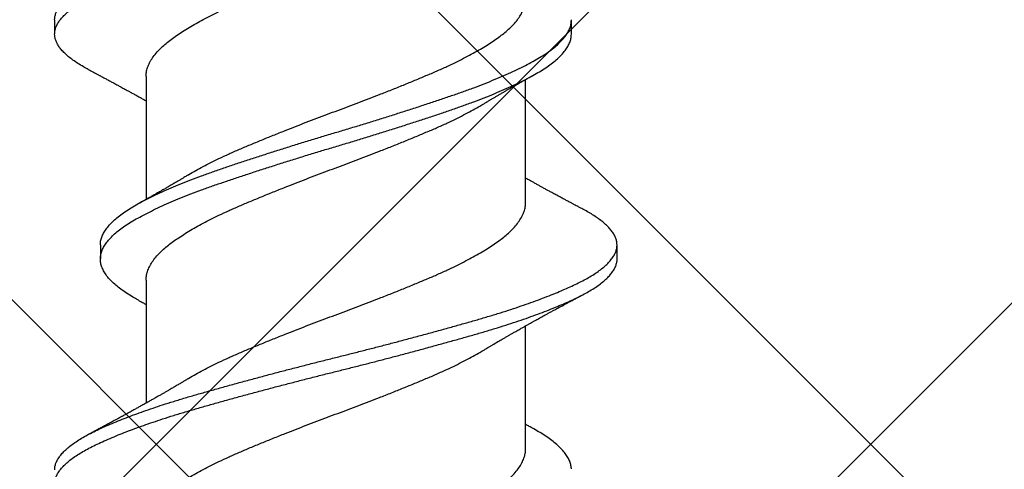
# Model space of a CAD drawing. Units: inches. Extents: x 8.3 to 94.9, y 0.1 to 20.9.
# Drawn here: x 72.1 to 72.4, y 16.6 to 16.7 of the extents above; entities that cross this region are included whole.
import ezdxf

# ---------------------------------------------------------------- set-up
doc = ezdxf.new("R2010")
doc.units = ezdxf.units.IN
doc.header["$MEASUREMENT"] = 0
doc.layers.add('AM_8', color=1, linetype='Continuous', lineweight=15)

msp = doc.modelspace()

# ---------------------------------------------------------------- hatches: boundary and pattern name
at = {"layer": 'AM_8'}
h = msp.add_hatch(dxfattribs=at)
h.set_pattern_fill('_U', color=0, scale=0.121844, angle=45, style=0, double=1, pattern_type=0)
h.set_pattern_definition([(45, (62.0064, -4.95894), (-0.08615654, 0.08615654), []), (135, (62.0064, -4.95894), (-0.08615654, -0.08615654), [])])
h.paths.add_polyline_path([(73.42099, 17.14662), (64.38741, 17.15589), (64.38526, 15.67782), (71.94108, 15.66933), (71.93838, 6.63574), (73.41257, 6.63467), (73.41914, 15.66855)])

# ---------------------------------------------------------------- linework, layer by layer
for p, q in [((72.14841, 16.68259), (72.14841, 16.6792)), ((72.27307, 16.6792), (72.27307, 16.68259)), ((72.17046, 16.66892), (72.17046, 16.63929)), ((72.26204, 16.6386), (72.26204, 16.66823)), ((72.15944, 16.62832), (72.15944, 16.62493)), ((72.28409, 16.62493), (72.28409, 16.62832)), ((72.17046, 16.61978), (72.17046, 16.59016)), ((72.26204, 16.57919), (72.26204, 16.60881))]:
    msp.add_line(p, q)
for points, knots in [([(72.14841, 16.68259), (72.14843, 16.68286), (72.14846, 16.6834), (72.1487, 16.68424), (72.1491, 16.68509), (72.14967, 16.68595), (72.15041, 16.68681), (72.1513, 16.68768), (72.15236, 16.68854), (72.15354, 16.68939), (72.15485, 16.69021), (72.15626, 16.69101), (72.1578, 16.69179), (72.15947, 16.69258), (72.16127, 16.69339), (72.16315, 16.69418), (72.16512, 16.69497), (72.16715, 16.69574), (72.16927, 16.69652), (72.17149, 16.69729), (72.17388, 16.6981), (72.17645, 16.69892), (72.1792, 16.69976), (72.18203, 16.7006), (72.18493, 16.70142), (72.18792, 16.70227), (72.191, 16.70312), (72.19414, 16.70398), (72.19729, 16.70483), (72.20043, 16.70567), (72.20355, 16.70649), (72.20669, 16.7073), (72.20985, 16.70811), (72.21301, 16.70891), (72.2161, 16.70969), (72.21914, 16.71044), (72.22211, 16.7112), (72.22509, 16.71196), (72.22806, 16.71273), (72.23112, 16.71353), (72.23427, 16.71437), (72.23749, 16.71523), (72.24065, 16.71609), (72.24374, 16.71695), (72.24675, 16.71779), (72.24968, 16.71863), (72.25253, 16.71945), (72.25526, 16.72028), (72.25786, 16.7211), (72.26033, 16.72192), (72.2627, 16.72274), (72.26498, 16.72356), (72.26715, 16.72439), (72.26916, 16.72519), (72.27102, 16.72597), (72.27273, 16.72673), (72.27433, 16.72748), (72.27581, 16.72822), (72.27723, 16.72899), (72.27858, 16.72981), (72.27983, 16.73067), (72.28093, 16.73153), (72.28186, 16.7324), (72.28264, 16.73326), (72.28326, 16.73412), (72.28371, 16.73498), (72.28399, 16.73581), (72.28411, 16.73662), (72.28408, 16.7374), (72.28391, 16.7382), (72.28358, 16.73901), (72.28311, 16.73982), (72.2825, 16.74063), (72.28177, 16.74142), (72.28092, 16.74219), (72.27994, 16.74297), (72.27884, 16.74373), (72.27757, 16.74452), (72.27662, 16.74508), (72.27603, 16.74537), (72.276, 16.74539)], [0, 0, 0, 0, 0.013035, 0.026539, 0.040104, 0.053714, 0.067348, 0.08099, 0.094618, 0.108216, 0.121093, 0.133909, 0.146654, 0.159427, 0.17227, 0.185167, 0.197362, 0.209578, 0.221801, 0.234017, 0.246214, 0.259787, 0.2733, 0.286736, 0.300155, 0.313653, 0.327215, 0.340822, 0.354455, 0.367419, 0.380373, 0.393303, 0.406191, 0.419023, 0.431783, 0.443807, 0.455897, 0.46804, 0.480222, 0.492431, 0.506071, 0.519708, 0.533324, 0.5469, 0.560418, 0.57386, 0.587275, 0.600768, 0.613651, 0.626577, 0.639529, 0.652493, 0.665451, 0.678387, 0.690551, 0.702668, 0.714726, 0.726735, 0.738799, 0.75233, 0.765916, 0.779538, 0.793178, 0.806816, 0.820434, 0.834014, 0.847536, 0.860318, 0.873059, 0.885868, 0.898739, 0.911656, 0.924604, 0.936825, 0.949046, 0.961253, 0.973433, 0.985571, 0.999054, 1, 1, 1, 1]), ([(72.15651, 16.67066), (72.15612, 16.67087), (72.15524, 16.67134), (72.15401, 16.67209), (72.15281, 16.67291), (72.15175, 16.67372), (72.15083, 16.67455), (72.15007, 16.67535), (72.14946, 16.67614), (72.14899, 16.67691), (72.14866, 16.67767), (72.14846, 16.67843), (72.14839, 16.6792), (72.14846, 16.68), (72.1487, 16.68084), (72.1491, 16.6817), (72.14967, 16.68256), (72.15041, 16.68342), (72.1513, 16.68429), (72.15236, 16.68515), (72.15354, 16.686), (72.15485, 16.68682), (72.15626, 16.68762), (72.1578, 16.6884), (72.15947, 16.68919), (72.16127, 16.69), (72.16315, 16.69079), (72.16512, 16.69158), (72.16715, 16.69235), (72.16927, 16.69313), (72.17149, 16.6939), (72.17388, 16.6947), (72.17645, 16.69553), (72.1792, 16.69637), (72.18203, 16.6972), (72.18493, 16.69803), (72.18792, 16.69887), (72.191, 16.69973), (72.19414, 16.70059), (72.19729, 16.70144), (72.20043, 16.70227), (72.20355, 16.70309), (72.20669, 16.70391), (72.20985, 16.70472), (72.21301, 16.70552), (72.2161, 16.7063), (72.21914, 16.70705), (72.22211, 16.70781), (72.22509, 16.70857), (72.22806, 16.70934), (72.23112, 16.71014), (72.23427, 16.71098), (72.23749, 16.71184), (72.24065, 16.7127), (72.24374, 16.71356), (72.24675, 16.7144), (72.24968, 16.71524), (72.25253, 16.71606), (72.25526, 16.71689), (72.25786, 16.71771), (72.26033, 16.71853), (72.2627, 16.71935), (72.26498, 16.72017), (72.26715, 16.72099), (72.26916, 16.7218), (72.27102, 16.72258), (72.27273, 16.72334), (72.27433, 16.72408), (72.27581, 16.72482), (72.27723, 16.7256), (72.27858, 16.72642), (72.27983, 16.72728), (72.28093, 16.72814), (72.28186, 16.729), (72.28264, 16.72987), (72.28326, 16.73073), (72.28371, 16.73159), (72.28398, 16.73242), (72.2841, 16.73304), (72.28408, 16.73339), (72.28407, 16.73347)], [0, 0, 0, 0, 0.010051, 0.022907, 0.035814, 0.048756, 0.061716, 0.074679, 0.086888, 0.099073, 0.111218, 0.123312, 0.135341, 0.148765, 0.162269, 0.175835, 0.189444, 0.203079, 0.21672, 0.230349, 0.243947, 0.256823, 0.26964, 0.282385, 0.295158, 0.308001, 0.320898, 0.333093, 0.345309, 0.357532, 0.369749, 0.381945, 0.395518, 0.409031, 0.422467, 0.435886, 0.449384, 0.462946, 0.476553, 0.490187, 0.50315, 0.516105, 0.529034, 0.541923, 0.554754, 0.567514, 0.579539, 0.591629, 0.603772, 0.615954, 0.628162, 0.641803, 0.65544, 0.669056, 0.682632, 0.69615, 0.709592, 0.723006, 0.7365, 0.749383, 0.762309, 0.775261, 0.788225, 0.801183, 0.814119, 0.826283, 0.8384, 0.850458, 0.862467, 0.874531, 0.888062, 0.901648, 0.91527, 0.92891, 0.942548, 0.956167, 0.969746, 0.983269, 0.996051, 1, 1, 1, 1]), ([(72.17046, 16.66892), (72.17048, 16.66928), (72.17051, 16.67001), (72.17081, 16.67113), (72.1713, 16.67228), (72.17198, 16.67343), (72.17286, 16.67458), (72.17387, 16.67567), (72.17498, 16.6767), (72.17616, 16.67765), (72.17746, 16.67859), (72.17888, 16.67955), (72.18042, 16.68052), (72.18207, 16.68149), (72.18381, 16.68246), (72.18565, 16.68343), (72.18771, 16.68445), (72.18999, 16.68553), (72.1925, 16.68665), (72.19511, 16.68775), (72.19781, 16.68888), (72.20061, 16.69002), (72.20334, 16.69111), (72.20599, 16.69216), (72.20852, 16.69314), (72.21107, 16.69412), (72.21363, 16.69508), (72.21618, 16.69602), (72.2187, 16.69696), (72.22122, 16.69791), (72.22372, 16.69886), (72.22637, 16.69989), (72.22914, 16.70098), (72.23201, 16.70214), (72.23481, 16.70328), (72.23751, 16.7044), (72.24012, 16.7055), (72.2425, 16.70657), (72.24468, 16.70759), (72.24666, 16.70858), (72.24854, 16.70956), (72.25025, 16.71051), (72.25128, 16.71112), (72.25176, 16.7114)], [0, 0, 0, 0, 0.025873, 0.052553, 0.079378, 0.106277, 0.133177, 0.160004, 0.182837, 0.20552, 0.228104, 0.250843, 0.273717, 0.296272, 0.318871, 0.341471, 0.364029, 0.390767, 0.417314, 0.443729, 0.47035, 0.497138, 0.524023, 0.547038, 0.570024, 0.592936, 0.615727, 0.638356, 0.660572, 0.682946, 0.70544, 0.72801, 0.754917, 0.781799, 0.808582, 0.835194, 0.861606, 0.888162, 0.911029, 0.933989, 0.956998, 0.980009, 1, 1, 1, 1]), ([(72.18073, 16.64524), (72.18076, 16.64525), (72.1813, 16.64559), (72.18245, 16.64625), (72.18421, 16.64722), (72.18607, 16.64819), (72.18815, 16.64921), (72.19045, 16.65028), (72.19298, 16.6514), (72.19561, 16.6525), (72.19833, 16.65363), (72.20114, 16.65477), (72.20389, 16.65587), (72.20654, 16.65691), (72.20908, 16.6579), (72.21163, 16.65887), (72.21419, 16.65983), (72.21673, 16.66077), (72.21926, 16.66171), (72.22177, 16.66266), (72.22428, 16.66362), (72.22692, 16.66465), (72.22969, 16.66574), (72.23254, 16.66689), (72.23532, 16.66803), (72.238, 16.66915), (72.24059, 16.67025), (72.24296, 16.67132), (72.24512, 16.67235), (72.24708, 16.67333), (72.24894, 16.67432), (72.2507, 16.67531), (72.25234, 16.67628), (72.25385, 16.67724), (72.25523, 16.67818), (72.25649, 16.67911), (72.2577, 16.6801), (72.25884, 16.68118), (72.25986, 16.68233), (72.26069, 16.68348), (72.26133, 16.68463), (72.26177, 16.68578), (72.26201, 16.68681), (72.26203, 16.68745), (72.26203, 16.68773)], [0, 0, 0, 0, 0.000961, 0.023529, 0.046132, 0.068726, 0.091269, 0.117976, 0.14448, 0.17092, 0.197577, 0.224389, 0.251283, 0.274296, 0.29727, 0.320159, 0.342919, 0.365514, 0.387768, 0.410173, 0.432687, 0.455268, 0.482177, 0.509045, 0.535801, 0.562374, 0.588782, 0.615379, 0.63827, 0.661245, 0.684258, 0.707264, 0.730216, 0.752663, 0.774974, 0.797149, 0.819445, 0.846167, 0.873017, 0.899923, 0.926812, 0.953609, 0.980245, 1, 1, 1, 1]), ([(72.15945, 16.62832), (72.15944, 16.62838), (72.15942, 16.62875), (72.15954, 16.62945), (72.15983, 16.63042), (72.16032, 16.6314), (72.16098, 16.63239), (72.16182, 16.63338), (72.16283, 16.63436), (72.16401, 16.63534), (72.16535, 16.63631), (72.16685, 16.63726), (72.16849, 16.6382), (72.17029, 16.63917), (72.17223, 16.64014), (72.17431, 16.64111), (72.1765, 16.64208), (72.17881, 16.64304), (72.18125, 16.64401), (72.18381, 16.64498), (72.18647, 16.64594), (72.18923, 16.64688), (72.19207, 16.64784), (72.195, 16.64882), (72.19801, 16.6498), (72.20108, 16.65079), (72.2042, 16.65177), (72.20735, 16.65276), (72.21052, 16.65373), (72.21369, 16.65469), (72.21685, 16.65563), (72.21999, 16.65657), (72.2231, 16.65752), (72.22621, 16.65848), (72.22932, 16.65945), (72.2324, 16.66044), (72.23546, 16.66142), (72.23845, 16.6624), (72.24135, 16.66337), (72.24416, 16.66433), (72.24689, 16.66527), (72.24953, 16.66623), (72.25207, 16.66721), (72.2545, 16.66819), (72.25681, 16.66918), (72.25899, 16.67017), (72.26102, 16.67114), (72.2629, 16.6721), (72.26461, 16.67304), (72.26617, 16.67396), (72.2676, 16.67491), (72.26888, 16.67588), (72.27001, 16.67686), (72.27097, 16.67785), (72.27175, 16.67884), (72.27236, 16.67982), (72.27278, 16.6808), (72.27303, 16.68172), (72.27305, 16.68231), (72.27306, 16.68259)], [0, 0, 0, 0, 0.003391, 0.021173, 0.03907, 0.057048, 0.075076, 0.093119, 0.111144, 0.129117, 0.146966, 0.164698, 0.182403, 0.200228, 0.218146, 0.235801, 0.253483, 0.271158, 0.288794, 0.306719, 0.324539, 0.342262, 0.360083, 0.378008, 0.396006, 0.414042, 0.432044, 0.450017, 0.467928, 0.485745, 0.503441, 0.520867, 0.538402, 0.556019, 0.573684, 0.591727, 0.609755, 0.627733, 0.645628, 0.663409, 0.681145, 0.699002, 0.716915, 0.734888, 0.75289, 0.770887, 0.788845, 0.806412, 0.823879, 0.841246, 0.858703, 0.876622, 0.894615, 0.912649, 0.930691, 0.948707, 0.966663, 0.984526, 1, 1, 1, 1]), ([(72.16852, 16.61504), (72.16825, 16.61519), (72.1674, 16.61566), (72.16613, 16.61643), (72.1647, 16.61739), (72.16344, 16.61836), (72.16234, 16.61934), (72.16141, 16.62033), (72.16065, 16.62131), (72.16008, 16.62228), (72.15969, 16.62323), (72.15946, 16.62418), (72.15941, 16.62511), (72.15953, 16.62606), (72.15983, 16.62703), (72.16032, 16.62801), (72.16098, 16.629), (72.16182, 16.62998), (72.16283, 16.63097), (72.16401, 16.63195), (72.16535, 16.63292), (72.16685, 16.63387), (72.16849, 16.63481), (72.17029, 16.63577), (72.17223, 16.63674), (72.17431, 16.63771), (72.1765, 16.63868), (72.17881, 16.63965), (72.18125, 16.64062), (72.18381, 16.64159), (72.18647, 16.64255), (72.18923, 16.64349), (72.19207, 16.64445), (72.195, 16.64542), (72.19801, 16.64641), (72.20108, 16.64739), (72.2042, 16.64838), (72.20735, 16.64936), (72.21052, 16.65034), (72.21369, 16.6513), (72.21685, 16.65224), (72.21999, 16.65318), (72.2231, 16.65413), (72.22621, 16.65509), (72.22932, 16.65606), (72.2324, 16.65704), (72.23546, 16.65803), (72.23845, 16.65901), (72.24135, 16.65998), (72.24416, 16.66093), (72.24689, 16.66188), (72.24953, 16.66284), (72.25207, 16.66382), (72.2545, 16.6648), (72.25681, 16.66579), (72.25899, 16.66677), (72.26102, 16.66775), (72.2629, 16.66871), (72.26461, 16.66965), (72.26617, 16.67057), (72.2676, 16.67152), (72.26888, 16.67248), (72.27001, 16.67347), (72.27097, 16.67445), (72.27175, 16.67544), (72.27236, 16.67643), (72.27278, 16.67741), (72.27303, 16.67833), (72.27305, 16.67892), (72.27306, 16.6792)], [0, 0, 0, 0, 0.006962, 0.021952, 0.036999, 0.052132, 0.067325, 0.082547, 0.097772, 0.1127, 0.127575, 0.142373, 0.157072, 0.172112, 0.187248, 0.202454, 0.217702, 0.232962, 0.248207, 0.263408, 0.278505, 0.293502, 0.308476, 0.323553, 0.338707, 0.35364, 0.368594, 0.383543, 0.39846, 0.413621, 0.428692, 0.443682, 0.458754, 0.473915, 0.489137, 0.504392, 0.519618, 0.534819, 0.549968, 0.565037, 0.580004, 0.594742, 0.609573, 0.624473, 0.639414, 0.654674, 0.669922, 0.685127, 0.700263, 0.715301, 0.730302, 0.745405, 0.760555, 0.775757, 0.790983, 0.806204, 0.821392, 0.83625, 0.851023, 0.865713, 0.880477, 0.895632, 0.91085, 0.926104, 0.941363, 0.956601, 0.971787, 0.986895, 1, 1, 1, 1]), ([(72.1565, 16.67066), (72.15678, 16.67052), (72.15727, 16.67025), (72.15793, 16.6699), (72.15843, 16.66964), (72.1588, 16.66944), (72.15908, 16.66929), (72.15936, 16.66914), (72.15969, 16.66897), (72.16007, 16.66877), (72.16046, 16.66856), (72.16084, 16.66835), (72.16123, 16.66814), (72.16164, 16.66792), (72.16204, 16.66771), (72.16241, 16.66751), (72.16279, 16.6673), (72.1632, 16.66708), (72.16374, 16.66679), (72.16446, 16.66639), (72.1654, 16.66589), (72.16623, 16.66543), (72.16686, 16.66508), (72.16728, 16.66485), (72.16769, 16.66463), (72.16809, 16.66441), (72.16848, 16.66419), (72.1689, 16.66396), (72.16933, 16.66372), (72.16975, 16.66348), (72.17012, 16.66327), (72.17035, 16.66315), (72.17046, 16.66308)], [0, 0, 0, 0, 0.0592343, 0.1064021, 0.1415394, 0.1654462, 0.185342, 0.2029984, 0.22578, 0.2545468, 0.2843315, 0.3107495, 0.3371387, 0.367286, 0.3981489, 0.4231966, 0.4472797, 0.4790961, 0.5106085, 0.5632895, 0.6345228, 0.7102938, 0.7416176, 0.7706548, 0.8021419, 0.8288422, 0.8567968, 0.8867487, 0.918659, 0.9503237, 0.9765109, 1, 1, 1, 1]), ([(72.25176, 16.66227), (72.25197, 16.6624), (72.25235, 16.66262), (72.25284, 16.66292), (72.25321, 16.66314), (72.25351, 16.66331), (72.25377, 16.66347), (72.25416, 16.6637), (72.25468, 16.664), (72.25534, 16.66439), (72.25603, 16.66479), (72.25674, 16.6652), (72.25743, 16.6656), (72.25798, 16.66592), (72.25841, 16.66617), (72.25873, 16.66635), (72.25905, 16.66653), (72.25937, 16.66672), (72.25973, 16.66692), (72.26012, 16.66714), (72.2605, 16.66736), (72.26083, 16.66754), (72.26113, 16.66771), (72.26145, 16.66789), (72.26179, 16.66808), (72.26207, 16.66824), (72.26228, 16.66836), (72.26249, 16.66848), (72.26276, 16.66863), (72.2631, 16.66881), (72.26352, 16.66905), (72.26383, 16.66922), (72.264, 16.66932)], [0, 0, 0, 0, 0.05256, 0.093622, 0.123137, 0.144614, 0.166369, 0.188746, 0.240955, 0.294888, 0.350987, 0.410793, 0.46891, 0.520435, 0.547429, 0.572949, 0.598529, 0.624781, 0.653095, 0.685578, 0.719871, 0.745425, 0.764632, 0.792775, 0.824388, 0.846361, 0.86002, 0.876898, 0.897386, 0.924418, 0.958616, 1, 1, 1, 1]), ([(72.17047, 16.61978), (72.17047, 16.61984), (72.17044, 16.62027), (72.17057, 16.62108), (72.17088, 16.62221), (72.17141, 16.62336), (72.17213, 16.62451), (72.17304, 16.62567), (72.17409, 16.62675), (72.17523, 16.62778), (72.17643, 16.62873), (72.17776, 16.62967), (72.17921, 16.63063), (72.18077, 16.6316), (72.18244, 16.63257), (72.18421, 16.63354), (72.18607, 16.63451), (72.18815, 16.63554), (72.19045, 16.63661), (72.19298, 16.63772), (72.19561, 16.63883), (72.19833, 16.63996), (72.20114, 16.6411), (72.20389, 16.6422), (72.20654, 16.64324), (72.20908, 16.64422), (72.21163, 16.6452), (72.21419, 16.64616), (72.21673, 16.6471), (72.21926, 16.64804), (72.22177, 16.64899), (72.22428, 16.64995), (72.22692, 16.65098), (72.22969, 16.65207), (72.23254, 16.65322), (72.23532, 16.65436), (72.238, 16.65548), (72.24059, 16.65658), (72.24296, 16.65765), (72.24512, 16.65868), (72.24708, 16.65966), (72.24894, 16.66065), (72.2505, 16.66152), (72.2514, 16.66206), (72.25175, 16.66227)], [0, 0, 0, 0, 0.004335, 0.030846, 0.057559, 0.084404, 0.11131, 0.138202, 0.165009, 0.187814, 0.21046, 0.233067, 0.25584, 0.278739, 0.301308, 0.323912, 0.346507, 0.36905, 0.395759, 0.422263, 0.448704, 0.475363, 0.502175, 0.529071, 0.552085, 0.575059, 0.597949, 0.62071, 0.643306, 0.665561, 0.687967, 0.710482, 0.733064, 0.759973, 0.786843, 0.8136, 0.840174, 0.866583, 0.893181, 0.916072, 0.939048, 0.962062, 0.985069, 1, 1, 1, 1]), ([(72.18074, 16.64524), (72.18052, 16.64511), (72.18014, 16.64489), (72.17964, 16.64459), (72.17927, 16.64436), (72.17897, 16.64419), (72.17871, 16.64403), (72.1783, 16.64379), (72.1777, 16.64344), (72.17687, 16.64295), (72.17598, 16.64244), (72.17511, 16.64193), (72.17443, 16.64154), (72.17389, 16.64123), (72.17345, 16.64098), (72.17302, 16.64074), (72.1726, 16.64049), (72.17217, 16.64025), (72.17173, 16.64), (72.17127, 16.63974), (72.17081, 16.63949), (72.17038, 16.63925), (72.16999, 16.63903), (72.1696, 16.63881), (72.1691, 16.63853), (72.16871, 16.63832), (72.1685, 16.6382)], [0, 0, 0, 0, 0.053645, 0.095252, 0.124768, 0.146463, 0.168182, 0.19011, 0.248359, 0.315338, 0.395727, 0.46661, 0.529995, 0.561694, 0.597665, 0.637914, 0.665859, 0.701662, 0.741665, 0.774435, 0.81213, 0.852623, 0.878781, 0.906599, 0.947699, 1, 1, 1, 1]), ([(72.276, 16.63685), (72.27573, 16.637), (72.27523, 16.63726), (72.27457, 16.63761), (72.27407, 16.63787), (72.27371, 16.63807), (72.27342, 16.63822), (72.27314, 16.63837), (72.27282, 16.63854), (72.27244, 16.63874), (72.27205, 16.63895), (72.27167, 16.63916), (72.27128, 16.63937), (72.27088, 16.63958), (72.27048, 16.6398), (72.2701, 16.64), (72.26973, 16.6402), (72.26932, 16.64042), (72.26885, 16.64068), (72.26827, 16.64099), (72.26762, 16.64134), (72.26688, 16.64175), (72.26619, 16.64213), (72.26546, 16.64253), (72.26473, 16.64293), (72.26403, 16.64332), (72.26331, 16.64372), (72.26267, 16.64408), (72.26222, 16.64433), (72.26204, 16.64443)], [0, 0, 0, 0, 0.05917, 0.106296, 0.141413, 0.165305, 0.185168, 0.202791, 0.225427, 0.254016, 0.283774, 0.310188, 0.336433, 0.366394, 0.397278, 0.422443, 0.446252, 0.477657, 0.509463, 0.545958, 0.603282, 0.647944, 0.704984, 0.753029, 0.804782, 0.860667, 0.904085, 0.960821, 1, 1, 1, 1]), ([(72.18074, 16.59611), (72.18076, 16.59612), (72.1813, 16.59646), (72.18245, 16.59712), (72.18421, 16.59809), (72.18607, 16.59905), (72.18815, 16.60008), (72.19045, 16.60115), (72.19298, 16.60226), (72.19561, 16.60337), (72.19833, 16.6045), (72.20114, 16.60564), (72.20389, 16.60674), (72.20654, 16.60778), (72.20908, 16.60877), (72.21163, 16.60974), (72.21419, 16.6107), (72.21673, 16.61164), (72.21926, 16.61258), (72.22177, 16.61353), (72.22428, 16.61449), (72.22692, 16.61552), (72.22969, 16.61661), (72.23254, 16.61776), (72.23532, 16.6189), (72.238, 16.62002), (72.24059, 16.62112), (72.24296, 16.62219), (72.24512, 16.62322), (72.24708, 16.6242), (72.24894, 16.62519), (72.2507, 16.62617), (72.25234, 16.62715), (72.25385, 16.62811), (72.25523, 16.62905), (72.25649, 16.62997), (72.2577, 16.63097), (72.25884, 16.63205), (72.25986, 16.6332), (72.26069, 16.63435), (72.26133, 16.6355), (72.26177, 16.63664), (72.26201, 16.63768), (72.26203, 16.63832), (72.26203, 16.6386)], [0, 0, 0, 0, 0.000957, 0.023525, 0.046128, 0.068723, 0.091265, 0.117973, 0.144476, 0.170916, 0.197574, 0.224386, 0.25128, 0.274293, 0.297267, 0.320156, 0.342916, 0.365512, 0.387766, 0.410171, 0.432685, 0.455266, 0.482175, 0.509043, 0.5358, 0.562372, 0.588781, 0.615378, 0.638269, 0.661243, 0.684257, 0.707262, 0.730215, 0.752662, 0.774973, 0.797148, 0.819445, 0.846166, 0.873016, 0.899923, 0.926811, 0.953609, 0.980245, 1, 1, 1, 1]), ([(72.14842, 16.57404), (72.14842, 16.57411), (72.1484, 16.57444), (72.14851, 16.57506), (72.14878, 16.5759), (72.14923, 16.57676), (72.14984, 16.57762), (72.15061, 16.57849), (72.15155, 16.57935), (72.15264, 16.58021), (72.15387, 16.58106), (72.15521, 16.58188), (72.15665, 16.58267), (72.15823, 16.58346), (72.15993, 16.58425), (72.16176, 16.58506), (72.16368, 16.58585), (72.16567, 16.58664), (72.16773, 16.58742), (72.16988, 16.58819), (72.17212, 16.58897), (72.17454, 16.58977), (72.17713, 16.59059), (72.17989, 16.59143), (72.18274, 16.59226), (72.18567, 16.59309), (72.18868, 16.59393), (72.19177, 16.59479), (72.19493, 16.59565), (72.19809, 16.5965), (72.20124, 16.59734), (72.20437, 16.59816), (72.20752, 16.59897), (72.21068, 16.59978), (72.21383, 16.60058), (72.21693, 16.60135), (72.21996, 16.60211), (72.22294, 16.60287), (72.22592, 16.60363), (72.22888, 16.6044), (72.23194, 16.6052), (72.23508, 16.60604), (72.23828, 16.60691), (72.24142, 16.60777), (72.2445, 16.60862), (72.24749, 16.60946), (72.2504, 16.61029), (72.25323, 16.61112), (72.25593, 16.61195), (72.25851, 16.61277), (72.26096, 16.61359), (72.26331, 16.61441), (72.26556, 16.61524), (72.2677, 16.61606), (72.26968, 16.61686), (72.27151, 16.61764), (72.27319, 16.61839), (72.27475, 16.61914), (72.2762, 16.61988), (72.27759, 16.62066), (72.27891, 16.62148), (72.28012, 16.62234), (72.28117, 16.6232), (72.28207, 16.62407), (72.28281, 16.62493), (72.28338, 16.62579), (72.28379, 16.62665), (72.28403, 16.62748), (72.28411, 16.62828), (72.28405, 16.62907), (72.28383, 16.62987), (72.28347, 16.63068), (72.28296, 16.63149), (72.28231, 16.6323), (72.28154, 16.63309), (72.28066, 16.63386), (72.27965, 16.63464), (72.27851, 16.6354), (72.27731, 16.63614), (72.27642, 16.63662), (72.27599, 16.63685)], [0, 0, 0, 0, 0.002938, 0.016384, 0.029905, 0.043483, 0.0571, 0.070738, 0.084378, 0.098001, 0.111588, 0.12445, 0.137248, 0.149986, 0.162779, 0.175638, 0.188546, 0.200748, 0.212967, 0.22519, 0.237402, 0.249591, 0.263151, 0.276646, 0.290062, 0.303501, 0.317017, 0.330592, 0.344207, 0.357845, 0.370807, 0.383757, 0.396677, 0.409552, 0.422366, 0.435109, 0.447153, 0.459259, 0.471414, 0.483605, 0.495818, 0.50946, 0.523093, 0.536701, 0.550265, 0.563765, 0.577186, 0.590619, 0.604131, 0.617026, 0.62996, 0.642917, 0.655881, 0.668835, 0.681763, 0.693915, 0.706017, 0.718056, 0.730073, 0.742153, 0.7557, 0.769297, 0.782925, 0.796566, 0.810201, 0.823811, 0.837378, 0.850884, 0.863645, 0.8764, 0.889226, 0.902111, 0.915037, 0.92799, 0.940213, 0.952432, 0.964632, 0.976802, 0.988926, 1, 1, 1, 1]), ([(72.1565, 16.56212), (72.15648, 16.56213), (72.15593, 16.56241), (72.15499, 16.56296), (72.15368, 16.56376), (72.15252, 16.56458), (72.15149, 16.5654), (72.15061, 16.56622), (72.14989, 16.56703), (72.14931, 16.56781), (72.14889, 16.56858), (72.14859, 16.56934), (72.14843, 16.57009), (72.14839, 16.57086), (72.1485, 16.57167), (72.14879, 16.57251), (72.14923, 16.57337), (72.14984, 16.57423), (72.15061, 16.57509), (72.15155, 16.57596), (72.15264, 16.57682), (72.15387, 16.57767), (72.15521, 16.57848), (72.15665, 16.57928), (72.15823, 16.58006), (72.15993, 16.58086), (72.16176, 16.58166), (72.16368, 16.58246), (72.16567, 16.58325), (72.16773, 16.58402), (72.16988, 16.5848), (72.17212, 16.58557), (72.17454, 16.58637), (72.17713, 16.5872), (72.17989, 16.58804), (72.18274, 16.58887), (72.18567, 16.5897), (72.18868, 16.59054), (72.19177, 16.5914), (72.19493, 16.59226), (72.19809, 16.59311), (72.20124, 16.59395), (72.20437, 16.59477), (72.20752, 16.59558), (72.21068, 16.59639), (72.21383, 16.59719), (72.21693, 16.59796), (72.21996, 16.59872), (72.22294, 16.59947), (72.22592, 16.60024), (72.22888, 16.60101), (72.23194, 16.60181), (72.23508, 16.60265), (72.23828, 16.60351), (72.24142, 16.60437), (72.2445, 16.60523), (72.24749, 16.60607), (72.2504, 16.6069), (72.25323, 16.60773), (72.25593, 16.60856), (72.25851, 16.60938), (72.26096, 16.6102), (72.26331, 16.61102), (72.26556, 16.61184), (72.2677, 16.61267), (72.26968, 16.61347), (72.27151, 16.61425), (72.27319, 16.615), (72.27475, 16.61575), (72.2762, 16.61649), (72.27759, 16.61727), (72.27891, 16.61809), (72.28012, 16.61895), (72.28117, 16.61981), (72.28207, 16.62068), (72.28281, 16.62154), (72.28338, 16.6224), (72.2838, 16.62326), (72.28402, 16.62409), (72.28411, 16.62464), (72.28409, 16.62491), (72.28409, 16.62493)], [0, 0, 0, 0, 0.0005907, 0.0134007, 0.0262722, 0.0391899, 0.052138, 0.0651005, 0.0780613, 0.0902655, 0.1024405, 0.1145729, 0.12665, 0.1386638, 0.1521098, 0.1656308, 0.1792093, 0.192827, 0.2064651, 0.2201051, 0.2337281, 0.2473153, 0.2601777, 0.272976, 0.2857141, 0.2985076, 0.3113661, 0.3242745, 0.3364769, 0.3486962, 0.360919, 0.3731316, 0.3853207, 0.3988803, 0.4123758, 0.4257919, 0.4392318, 0.452748, 0.466323, 0.4799385, 0.4935758, 0.5065387, 0.5194883, 0.5324086, 0.5452837, 0.5580982, 0.5708419, 0.5828861, 0.5949921, 0.6071471, 0.6193381, 0.6315518, 0.6451932, 0.6588273, 0.6724353, 0.6859988, 0.6994995, 0.7129205, 0.7263542, 0.7398656, 0.7527615, 0.7656959, 0.778653, 0.7916167, 0.8045708, 0.8174993, 0.8296514, 0.8417536, 0.8537932, 0.8658096, 0.8778907, 0.8914375, 0.9050344, 0.9186627, 0.9323039, 0.9459392, 0.9595497, 0.9731169, 0.9866228, 0.9993845, 1, 1, 1, 1]), ([(72.25176, 16.60286), (72.25198, 16.60299), (72.25236, 16.60321), (72.25286, 16.60351), (72.25323, 16.60374), (72.25353, 16.60391), (72.2538, 16.60407), (72.25441, 16.60443), (72.25508, 16.60483), (72.25585, 16.60528), (72.25641, 16.6056), (72.25701, 16.60595), (72.25762, 16.6063), (72.25816, 16.60661), (72.2586, 16.60687), (72.25896, 16.60707), (72.25931, 16.60727), (72.2597, 16.60749), (72.26015, 16.60774), (72.26059, 16.60799), (72.26098, 16.60822), (72.26143, 16.60847), (72.26198, 16.60878), (72.26249, 16.60907), (72.26291, 16.6093), (72.26324, 16.60948), (72.26357, 16.60966), (72.26389, 16.60985), (72.26427, 16.61005), (72.26472, 16.61031), (72.26521, 16.61057), (72.2657, 16.61084), (72.2662, 16.61112), (72.26671, 16.6114), (72.26725, 16.61169), (72.26778, 16.61198), (72.26841, 16.61233), (72.26898, 16.61264), (72.26956, 16.61295), (72.27009, 16.61324), (72.27062, 16.61352), (72.27111, 16.61378), (72.27152, 16.614), (72.27188, 16.6142), (72.27224, 16.61439), (72.27258, 16.61457), (72.27293, 16.61476), (72.27329, 16.61495), (72.27366, 16.61515), (72.27398, 16.61532), (72.27423, 16.61545), (72.27443, 16.61556), (72.27467, 16.61569), (72.275, 16.61586), (72.27546, 16.61611), (72.27581, 16.61629), (72.276, 16.61639)], [0, 0, 0, 0, 0.027224, 0.048376, 0.063427, 0.074529, 0.085859, 0.097519, 0.151227, 0.171272, 0.194339, 0.220272, 0.246739, 0.271195, 0.287473, 0.301851, 0.315421, 0.330506, 0.351274, 0.370439, 0.385499, 0.400067, 0.426444, 0.452551, 0.463969, 0.477801, 0.492998, 0.504468, 0.518208, 0.53932, 0.560472, 0.57742, 0.600044, 0.622493, 0.639217, 0.66626, 0.688109, 0.715856, 0.73657, 0.757912, 0.781823, 0.801429, 0.817248, 0.832026, 0.846158, 0.860596, 0.8742, 0.888846, 0.904613, 0.91997, 0.928414, 0.935386, 0.943889, 0.957484, 0.976184, 1, 1, 1, 1]), ([(72.1685, 16.61505), (72.16871, 16.61493), (72.16909, 16.61472), (72.16959, 16.61444), (72.16998, 16.61422), (72.17026, 16.61407), (72.17041, 16.61398), (72.17046, 16.61395)], [0, 0, 0, 0, 0.324235, 0.578249, 0.764472, 0.923405, 1, 1, 1, 1]), ([(72.17047, 16.56037), (72.17047, 16.56043), (72.17044, 16.56086), (72.17057, 16.56167), (72.17088, 16.5628), (72.17141, 16.56395), (72.17213, 16.5651), (72.17304, 16.56625), (72.17409, 16.56734), (72.17523, 16.56836), (72.17643, 16.56931), (72.17776, 16.57026), (72.17921, 16.57122), (72.18077, 16.57219), (72.18244, 16.57316), (72.18421, 16.57413), (72.18607, 16.5751), (72.18815, 16.57612), (72.19045, 16.5772), (72.19298, 16.57831), (72.19561, 16.57942), (72.19833, 16.58055), (72.20114, 16.58169), (72.20389, 16.58279), (72.20654, 16.58383), (72.20908, 16.58481), (72.21163, 16.58579), (72.21419, 16.58675), (72.21673, 16.58769), (72.21926, 16.58863), (72.22177, 16.58957), (72.22428, 16.59053), (72.22692, 16.59156), (72.22969, 16.59266), (72.23254, 16.59381), (72.23532, 16.59494), (72.238, 16.59607), (72.24059, 16.59717), (72.24296, 16.59824), (72.24512, 16.59927), (72.24708, 16.60025), (72.24894, 16.60123), (72.2505, 16.60211), (72.2514, 16.60265), (72.25175, 16.60286)], [0, 0, 0, 0, 0.004335, 0.030846, 0.057558, 0.084404, 0.11131, 0.138202, 0.165009, 0.187813, 0.210459, 0.233067, 0.25584, 0.278739, 0.301307, 0.323911, 0.346507, 0.36905, 0.395758, 0.422263, 0.448704, 0.475362, 0.502175, 0.52907, 0.552084, 0.575059, 0.597949, 0.620709, 0.643306, 0.665561, 0.687966, 0.710481, 0.733063, 0.759973, 0.786842, 0.813599, 0.840173, 0.866583, 0.89318, 0.916072, 0.939047, 0.962061, 0.985068, 1, 1, 1, 1]), ([(72.18074, 16.59611), (72.18052, 16.59598), (72.18014, 16.59575), (72.17963, 16.59545), (72.17924, 16.59522), (72.17891, 16.59502), (72.17858, 16.59482), (72.17802, 16.5945), (72.17728, 16.59406), (72.17643, 16.59357), (72.1757, 16.59314), (72.17506, 16.59277), (72.17442, 16.5924), (72.17385, 16.59208), (72.17336, 16.5918), (72.17296, 16.59157), (72.17261, 16.59137), (72.1723, 16.59119), (72.17197, 16.59101), (72.1716, 16.5908), (72.17121, 16.59058), (72.17083, 16.59036), (72.1704, 16.59013), (72.16993, 16.58986), (72.16946, 16.5896), (72.16904, 16.58936), (72.16865, 16.58915), (72.16827, 16.58894), (72.16789, 16.58873), (72.1675, 16.58851), (72.16707, 16.58828), (72.16663, 16.58803), (72.16621, 16.5878), (72.16581, 16.58758), (72.1654, 16.58736), (72.16502, 16.58715), (72.16471, 16.58698), (72.16441, 16.58682), (72.16407, 16.58663), (72.16369, 16.58642), (72.16333, 16.58623), (72.16296, 16.58603), (72.16253, 16.5858), (72.16206, 16.58555), (72.16162, 16.58531), (72.16117, 16.58507), (72.1607, 16.58481), (72.16023, 16.58456), (72.15976, 16.58431), (72.15931, 16.58407), (72.15894, 16.58387), (72.15867, 16.58373), (72.15845, 16.58361), (72.15815, 16.58345), (72.15772, 16.58322), (72.15715, 16.58292), (72.15673, 16.5827), (72.1565, 16.58258)], [0, 0, 0, 0, 0.027536, 0.048987, 0.064326, 0.076498, 0.090601, 0.106714, 0.146923, 0.184072, 0.212466, 0.23843, 0.26425, 0.292888, 0.308797, 0.326027, 0.342105, 0.352666, 0.364839, 0.38219, 0.399014, 0.412495, 0.430107, 0.451372, 0.470902, 0.488237, 0.503837, 0.518966, 0.534678, 0.54992, 0.567316, 0.587406, 0.604144, 0.618794, 0.637202, 0.654037, 0.665488, 0.67529, 0.690419, 0.707855, 0.721764, 0.733558, 0.753539, 0.77467, 0.790456, 0.808137, 0.829318, 0.84818, 0.865975, 0.886062, 0.904277, 0.911458, 0.918702, 0.930903, 0.948511, 0.971539, 1, 1, 1, 1]), ([(72.264, 16.58392), (72.26379, 16.58404), (72.26341, 16.58425), (72.26292, 16.58453), (72.26253, 16.58474), (72.26225, 16.5849), (72.2621, 16.58499), (72.26204, 16.58502)], [0, 0, 0, 0, 0.325454, 0.577551, 0.759402, 0.917345, 1, 1, 1, 1]), ([(72.27306, 16.57435), (72.27306, 16.57436), (72.27307, 16.57468), (72.27292, 16.57532), (72.27261, 16.57629), (72.2721, 16.57727), (72.27142, 16.57825), (72.27057, 16.57923), (72.26955, 16.58019), (72.26838, 16.58115), (72.26704, 16.58211), (72.2656, 16.58303), (72.26451, 16.58363), (72.264, 16.58392)], [0, 0, 0, 0, 0.002205, 0.102804, 0.20402, 0.305673, 0.407577, 0.50772, 0.607741, 0.707459, 0.8067, 0.907298, 1, 1, 1, 1]), ([(72.18075, 16.5367), (72.18088, 16.53678), (72.18154, 16.53719), (72.18283, 16.53792), (72.18462, 16.53889), (72.1865, 16.53986), (72.1886, 16.54088), (72.19091, 16.54195), (72.19346, 16.54306), (72.19611, 16.54417), (72.19885, 16.5453), (72.20168, 16.54645), (72.20443, 16.54754), (72.20709, 16.54859), (72.20964, 16.54957), (72.21219, 16.55054), (72.21475, 16.5515), (72.21729, 16.55243), (72.21982, 16.55338), (72.22233, 16.55433), (72.22483, 16.55529), (72.22747, 16.55632), (72.23022, 16.55741), (72.23307, 16.55856), (72.23583, 16.5597), (72.23849, 16.56081), (72.24106, 16.56192), (72.24341, 16.56299), (72.24555, 16.56402), (72.24749, 16.56501), (72.24933, 16.56599), (72.25107, 16.56698), (72.25268, 16.56795), (72.25416, 16.56891), (72.25552, 16.56984), (72.25675, 16.57077), (72.25794, 16.57177), (72.25905, 16.57285), (72.26003, 16.574), (72.26083, 16.57515), (72.26143, 16.5763), (72.26183, 16.57744), (72.26203, 16.5784), (72.26203, 16.57898), (72.26203, 16.57919)], [0, 0, 0, 0, 0.005935, 0.028516, 0.051122, 0.073709, 0.096235, 0.122911, 0.14937, 0.175852, 0.202545, 0.229379, 0.256281, 0.279291, 0.30225, 0.325116, 0.347843, 0.370423, 0.392715, 0.415149, 0.437682, 0.460273, 0.487181, 0.514035, 0.540763, 0.567295, 0.593719, 0.620355, 0.643268, 0.666256, 0.689272, 0.712271, 0.735207, 0.757628, 0.779904, 0.802085, 0.824417, 0.851169, 0.878036, 0.904946, 0.931824, 0.958598, 0.985197, 1, 1, 1, 1])]:
    msp.add_open_spline(points, degree=3, knots=knots)

doc.saveas('drawing.dxf')
